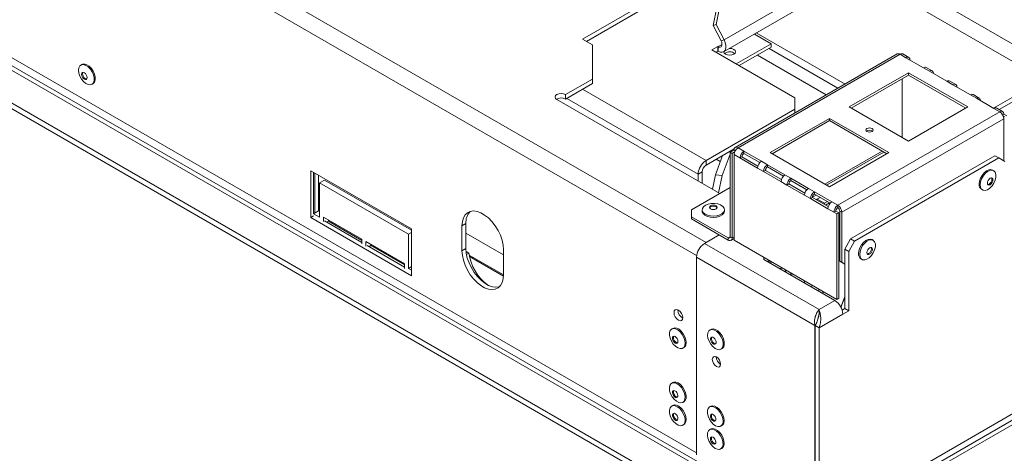
# Model space of a CAD drawing. Units: millimetres. Extents: x 157 to 4460, y 98 to 3394.
# Drawn here: x 3839 to 4191, y 775 to 931 of the extents above; entities that cross this region are included whole.
import ezdxf

# ---------------------------------------------------------------- set-up
doc = ezdxf.new("R2010")
doc.units = ezdxf.units.MM
doc.header["$LTSCALE"] = 20

msp = doc.modelspace()

# ---------------------------------------------------------------- linework, layer by layer
at = {"color": 7, "linetype": 'Continuous', "lineweight": 15}
for p, q in [((4084.47, 850.78), (3293.92, 1307.16)), ((4081.08, 775.5), (3291.09, 1231.55)), ((3304.81, 1219.14), (4119.26, 748.97)), ((4119.97, 750.19), (3305.52, 1220.36)), ((3294.63, 1213.26), (4124.92, 733.95)), ((3294.63, 1211.22), (4124.92, 731.9)), ((4287.91, 1037.14), (4090.95, 923.44)), ((4090.78, 919.12), (4287.74, 1032.83)), ((4187.36, 898.91), (4324.88, 978.3)), ((4189.36, 898.44), (4326.3, 977.49)), ((4040.27, 923.65), (4089.06, 951.81)), ((4041.69, 922.83), (4089.06, 950.18)), ((4087.06, 928.5), (4088.32, 934.98)), ((4089.4, 935.4), (4088.14, 928.92)), ((4088.14, 928.92), (4087.06, 928.5)), ((4087.06, 928.5), (4089.86, 923.01)), ((4088.14, 928.92), (4090.95, 923.44)), ((4040.27, 923.65), (4043.81, 921.61)), ((4089.86, 923.01), (4090.95, 923.44)), ((4101.76, 925.46), (4107.8, 921.97)), ((4043.81, 909.36), (4043.81, 921.61)), ((4088.71, 921), (4086.59, 919.77)), ((4086.59, 919.77), (4116.29, 902.63)), ((4088.78, 920.95), (4088.71, 921)), ((4088.71, 921), (4088.71, 919.36)), ((4088.78, 920.95), (4088.78, 919.32)), ((4107.8, 921.97), (4095.29, 914.75)), ((4107.8, 920.75), (4096.35, 914.14)), ((4107.8, 920.75), (4107.8, 921.97)), ((4088, 918.95), (4088.71, 919.36)), ((4088.71, 919.36), (4088.78, 919.32)), ((4152.91, 918.33), (4094.93, 884.85)), ((4095.93, 884.75), (4153.91, 918.23)), ((4102.85, 917.89), (4127.5, 903.66)), ((4156.03, 917), (4153.91, 918.23)), ((4157.03, 917.1), (4154.91, 918.33)), ((4156.03, 917), (4162.3, 913.38)), ((3861.16, 914.55), (3860.77, 914.32)), ((4124.92, 749.54), (4412.28, 915.43)), ((4164.43, 912.15), (4162.3, 913.38)), ((4165.43, 912.25), (4163.3, 913.48)), ((4043.81, 909.36), (4034.19, 903.81)), ((4043.81, 907.73), (4043.81, 909.36)), ((4156.91, 911.59), (4135.7, 899.35)), ((4156.91, 910.78), (4136.41, 898.94)), ((4154.62, 888.43), (4154.62, 909.45)), ((4178.13, 899.35), (4156.91, 911.59)), ((4156.91, 910.78), (4156.91, 911.59)), ((4177.42, 898.94), (4156.91, 910.78)), ((4164.43, 912.15), (4170.7, 908.53)), ((3864.74, 907.44), (3865.13, 907.66)), ((4043.81, 907.73), (4034.19, 902.18)), ((4404.79, 908.9), (4129.87, 750.19)), ((4405.5, 907.68), (4130.57, 748.97)), ((4172.82, 907.31), (4170.7, 908.53)), ((4173.82, 907.41), (4171.7, 908.63)), ((4172.82, 907.31), (4179.1, 903.68)), ((4031.08, 902.01), (4089.42, 868.34)), ((4034.19, 902.18), (4034.19, 903.81)), ((4116.29, 898.54), (4116.29, 902.63)), ((4181.22, 902.46), (4179.1, 903.68)), ((4182.22, 902.56), (4180.1, 903.78)), ((4181.22, 902.46), (4187.5, 898.84)), ((4084.47, 880.17), (4116.29, 898.54)), ((4116.29, 897.18), (4116.29, 898.54)), ((4135.7, 899.35), (4156.91, 887.1)), ((4156.91, 887.1), (4178.13, 899.35)), ((4189.62, 897.61), (4187.5, 898.84)), ((4190.62, 897.71), (4188.5, 898.94)), ((4128.63, 895.27), (4107.42, 883.02)), ((4149.84, 883.02), (4128.63, 895.27)), ((4128.63, 894.45), (4128.63, 895.27)), ((4131.63, 864.14), (4189.62, 897.61)), ((4133.05, 861.69), (4191.03, 895.16)), ((4190.62, 896.56), (4191.03, 896.8)), ((4190.84, 896.09), (4191.38, 895.78)), ((4192.09, 896.18), (4191.03, 896.8)), ((4191.03, 880.06), (4191.03, 895.16)), ((4128.63, 894.45), (4108.12, 882.61)), ((4149.13, 882.61), (4128.63, 894.45)), ((4095.93, 884.75), (4098.05, 883.53)), ((4084.47, 878.54), (4094.57, 884.37)), ((4087.82, 875.06), (4090.35, 881.94)), ((4090.26, 874.76), (4093.1, 882.45)), ((4093.1, 883.12), (4094.51, 883.94)), ((4093.1, 852.91), (4093.1, 883.12)), ((4093.8, 882.71), (4093.1, 883.12)), ((4093.41, 883.3), (4093.6, 883.81)), ((4093.8, 882.71), (4094.7, 883.23)), ((4093.8, 852.5), (4093.8, 882.71)), ((4094.51, 883.94), (4094.93, 883.7)), ((4094.51, 882.3), (4094.51, 851.68)), ((4094.51, 882.3), (4096.63, 881.08)), ((4097.34, 881.49), (4096.63, 881.08)), ((4096.63, 881.08), (4102.91, 877.46)), ((4097.34, 881.49), (4103.03, 878.2)), ((4104.32, 879.91), (4098.05, 883.53)), ((4098.05, 882.71), (4098.05, 883.53)), ((4103.74, 879.43), (4098.05, 882.71)), ((4107.42, 883.02), (4128.63, 870.77)), ((4127.63, 871.35), (4148.13, 883.19)), ((4128.63, 870.77), (4149.84, 883.02)), ((4187.85, 881.89), (4136.23, 852.1)), ((4189.26, 881.08), (4137.64, 851.28)), ((4189.26, 881.08), (4187.85, 881.89)), ((4191.38, 879.85), (4189.26, 881.08)), ((4084.47, 880.17), (4084.47, 878.54)), ((4102.91, 877.46), (4105.03, 876.23)), ((4104.32, 879.91), (4106.44, 878.68)), ((4112.72, 875.06), (4106.44, 878.68)), ((4106.44, 877.87), (4106.44, 878.68)), ((4112.14, 874.58), (4106.44, 877.87)), ((3943.05, 876.49), (3943.05, 859.75)), ((3979.11, 855.67), (3943.05, 876.49)), ((3944.04, 875.92), (3944.04, 861.14)), ((3944.46, 875.68), (3944.46, 861.39)), ((3945.81, 874.9), (3945.81, 862.16)), ((4083.05, 876.09), (4081.64, 875.28)), ((4081.64, 872.83), (4081.64, 875.28)), ((4083.05, 872.01), (4083.05, 876.09)), ((4086.75, 869.88), (4087.82, 875.06)), ((4087.82, 875.06), (4090.26, 874.76)), ((4088.99, 868.58), (4090.26, 874.76)), ((4105.74, 876.64), (4105.03, 876.23)), ((4105.03, 876.23), (4111.3, 872.61)), ((4105.74, 876.64), (4111.43, 873.35)), ((4112.72, 875.06), (4114.84, 873.83)), ((4121.12, 870.21), (4114.84, 873.83)), ((4114.84, 873.02), (4114.84, 873.83)), ((4187.4, 876.54), (4187.01, 876.76)), ((3947.93, 873.19), (3946.16, 872.17)), ((3946.16, 859.92), (3946.16, 872.17)), ((3946.16, 872.17), (3977.98, 853.8)), ((3947.93, 873.19), (3979.11, 855.19)), ((4079.31, 862.5), (4093.1, 870.46)), ((4111.3, 872.61), (4113.43, 871.39)), ((4114.13, 871.79), (4113.43, 871.39)), ((4113.43, 871.39), (4119.7, 867.76)), ((4114.13, 871.79), (4119.83, 868.51)), ((4120.53, 869.73), (4114.84, 873.02)), ((4119.7, 867.76), (4121.82, 866.54)), ((4121.12, 870.21), (4123.24, 868.99)), ((4122.53, 866.95), (4121.82, 866.54)), ((4122.53, 866.95), (4128.22, 863.66)), ((4123.86, 867.81), (4122.54, 867.05)), ((4129.51, 865.36), (4123.24, 868.99)), ((4123.24, 868.17), (4123.24, 868.99)), ((4128.93, 864.88), (4123.24, 868.17)), ((4123.86, 866.18), (4125.28, 866.99)), ((4183.03, 869.88), (4183.42, 869.65)), ((4121.82, 866.54), (4128.1, 862.91)), ((4126.84, 864.85), (4126.52, 864.64)), ((4127.92, 865.47), (4126.84, 864.85)), ((4127.26, 864.22), (4128.67, 865.03)), ((4129.51, 865.36), (4131.63, 864.14)), ((4131.63, 863.32), (4131.63, 864.14)), ((3944.04, 860.33), (3943.05, 859.75)), ((3943.05, 859.75), (3979.11, 838.94)), ((3945.81, 862.16), (3944.04, 861.14)), ((3944.04, 861.14), (3946.16, 859.92)), ((3945.81, 862.16), (3946.16, 861.96)), ((3961.36, 851.96), (3947.57, 859.92)), ((3947.57, 859.92), (3947.57, 858.29)), ((4079.31, 862.5), (4079.31, 860.05)), ((4079.31, 860.05), (4092.39, 852.5)), ((4079.31, 860.05), (4079.31, 859.24)), ((4083.11, 862.54), (4083.11, 862.09)), ((4091.06, 862.09), (4091.06, 862.54)), ((4128.1, 862.91), (4130.22, 861.69)), ((4130.22, 861.69), (4130.93, 862.1)), ((4130.22, 861.69), (4131.28, 861.08)), ((4131.99, 861.49), (4130.93, 862.1)), ((4131.99, 861.49), (4131.28, 861.08)), ((4131.28, 830.46), (4131.28, 861.08)), ((4131.99, 830.87), (4131.99, 861.49)), ((4132.34, 862.1), (4133.05, 861.69)), ((4132.34, 862.1), (4132.34, 844.13)), ((4133.05, 861.69), (4133.05, 843.73)), ((3948, 858.53), (3961.36, 850.81)), ((3949.34, 858.49), (3948.7, 858.12)), ((3949.34, 858.9), (3949.34, 858.49)), ((3949.34, 858.49), (3961.36, 851.55)), ((3998.55, 857.64), (3997.14, 856.82)), ((3997.14, 856.82), (3997.14, 847.84)), ((3998.55, 857.64), (3998.55, 848.65)), ((4079.31, 859.24), (4092.39, 851.68)), ((4131.99, 857.45), (4132.34, 857.41)), ((3979.11, 854.45), (3977.98, 853.8)), ((3977.98, 853.8), (3977.98, 841.55)), ((3979.11, 838.94), (3979.11, 855.67)), ((4011.99, 846.4), (3998.55, 854.16)), ((4083.9, 850.46), (4089.21, 853.52)), ((4089.21, 853.52), (4084.47, 850.78)), ((4093.1, 852.91), (4093.8, 852.5)), ((4132.34, 854.24), (4131.99, 853.28)), ((3961.36, 850.33), (3961.36, 851.96)), ((3976.57, 843.18), (3962.78, 851.14)), ((3962.78, 851.14), (3962.78, 849.51)), ((3963.2, 849.75), (3976.57, 842.04)), ((3964.54, 849.71), (3963.91, 849.34)), ((3964.54, 850.12), (3964.54, 849.71)), ((3964.54, 849.71), (3976.57, 842.77)), ((4124.92, 826.78), (4083.9, 850.46)), ((4092.39, 851.68), (4092.39, 852.5)), ((4093.39, 851.59), (4094.51, 852.23)), ((4094.51, 851.68), (4131.28, 830.46)), ((4132.34, 849.24), (4131.99, 848.28)), ((4134.11, 848.42), (4136.23, 852.1)), ((4137.64, 851.28), (4135.52, 847.61)), ((4136.23, 852.1), (4137.64, 851.28)), ((4144.26, 851.64), (4143.87, 851.86)), ((3998.55, 848.65), (3997.14, 847.84)), ((3998.61, 847.61), (3999.63, 847.01)), ((3999.63, 847.01), (3998.76, 846.51)), ((3999.74, 846.29), (4011.99, 839.22)), ((3999.83, 845.83), (4011.98, 838.82)), ((4011.99, 839.26), (4011.99, 848.25)), ((4132.34, 848.96), (4131.99, 848)), ((4135.52, 847.61), (4134.11, 848.42)), ((4134.11, 848.42), (4134.11, 827.19)), ((4135.52, 847.61), (4135.52, 826.38)), ((3976.57, 841.55), (3976.57, 843.18)), ((3979.11, 842.2), (3977.98, 841.55)), ((4081.08, 845.56), (4123.43, 821.11)), ((4081.08, 845.56), (4081.08, 774.85)), ((4105.12, 845.56), (4105.12, 844.74)), ((4105.12, 844.74), (4130.57, 830.05)), ((4107.65, 844.07), (4107.72, 844.06)), ((4132.34, 844.13), (4133.05, 843.73)), ((4134.11, 843.11), (4132.34, 844.13)), ((4133.05, 843.73), (4134.11, 843.11)), ((4139.9, 844.98), (4140.29, 844.75)), ((3977.98, 841.55), (3979.11, 840.9)), ((4110.41, 841.69), (4112.21, 841.47)), ((4112.53, 840.47), (4113.11, 840.88)), ((4113.11, 840.88), (4112.88, 840.26)), ((4113.25, 840.87), (4113.11, 840.88)), ((4115.85, 839.37), (4114.05, 839.59)), ((4122.4, 835.58), (4122.16, 834.91)), ((4124.93, 834.12), (4124.69, 833.45)), ((4126.45, 833.25), (4126.2, 832.57)), ((4126.54, 833.2), (4126.29, 832.52)), ((4134.11, 831.55), (4132.7, 827.72)), ((4130.57, 830.05), (4124.92, 826.78)), ((4131.28, 830.46), (4131.99, 830.87)), ((4132.76, 827.6), (4134.11, 831.27)), ((4124.92, 825.6), (4124.84, 824.74)), ((4124.92, 825.6), (4124.92, 826.78)), ((4133.4, 825.15), (4124.92, 820.25)), ((4134.11, 827.19), (4133.15, 826.64)), ((4133.4, 825.15), (4135.52, 826.38)), ((4134.11, 827.19), (4135.52, 826.38)), ((4123.43, 821.11), (4123.43, 750.4)), ((4124.92, 820.25), (4123.5, 821.07)), ((4123.5, 821.07), (4123.5, 750.36)), ((4072.58, 820.09), (4072.19, 819.87)), ((4086.23, 819.73), (4085.84, 819.51)), ((4124.92, 820.25), (4124.92, 749.54)), ((4076.17, 812.98), (4076.56, 813.21)), ((4089.82, 812.62), (4090.21, 812.85)), ((4072.58, 800.66), (4072.19, 800.44)), ((4076.17, 793.55), (4076.55, 793.78)), ((4072.58, 792.5), (4072.19, 792.27)), ((4086.16, 792.17), (4085.77, 791.95)), ((4086.39, 789.04), (4086.52, 789.35)), ((4076.17, 785.39), (4076.55, 785.61)), ((4086.16, 784.01), (4085.77, 783.78)), ((4089.75, 785.06), (4090.13, 785.29)), ((4089.75, 776.9), (4090.13, 777.12))]:
    msp.add_line(p, q, dxfattribs=at)
at = {"color": 8, "linetype": 'Continuous', "lineweight": 15}
for p, q in [((4081.12, 846.18), (3291.09, 1302.26)), ((4144.89, 950.36), (4206.94, 914.54)), ((4204.25, 909.89), (4139.52, 947.26)), ((4134.21, 907.53), (4102.46, 925.86)), ((4090.19, 921.77), (4088.78, 920.95)), ((4107.02, 920.29), (4131.67, 906.06)), ((4084.47, 880.17), (4040.27, 905.69)), ((4081.64, 875.28), (4034.62, 902.42)), ((4127.04, 871.69), (4147.55, 883.53)), ((4089.58, 879.83), (4088.14, 880.66)), ((4124.2, 866.38), (4126.84, 864.85)), ((4126.84, 864.46), (4126.84, 864.85)), ((4092.39, 852.5), (4093.1, 852.91)), ((4093.8, 852.5), (4094.51, 852.91)), ((4107.65, 844.07), (4107.65, 843.28)), ((4119.66, 837.17), (4119.66, 836.35))]:
    msp.add_line(p, q, dxfattribs=at)
at = {"color": 7, "linetype": 'Continuous', "lineweight": 15, "flags": 128}
for points in [[(4088.78, 919.32), (4089.57, 918.99), (4090.3, 918.96), (4090.91, 919.21), (4091.34, 919.73), (4091.58, 920.48), (4091.58, 921.39), (4091.37, 922.41), (4090.95, 923.44)], [(4088.78, 920.95), (4089.18, 920.79), (4089.54, 920.77), (4089.84, 920.9), (4090.06, 921.16), (4090.18, 921.53), (4090.18, 921.99), (4090.07, 922.5), (4089.86, 923.01)], [(4090.85, 919.17), (4090.85, 919.11), (4091.01, 918.65), (4091.47, 918.26), (4092.15, 917.99), (4092.95, 917.9), (4093.76, 917.99), (4094.44, 918.26), (4094.89, 918.65), (4095.05, 919.11), (4094.89, 919.58), (4094.44, 919.97), (4093.76, 920.23), (4092.95, 920.33), (4092.86, 920.32)], [(3859.94, 912.5), (3860.07, 913.39), (3860.43, 914.05), (3861, 914.43), (3861.73, 914.5), (3862.54, 914.24), (3863.38, 913.69), (3864.16, 912.88), (3864.81, 911.9), (3865.29, 910.83), (3865.53, 909.76), (3865.53, 908.79), (3865.29, 908.01), (3864.81, 907.48), (3864.16, 907.26), (3863.38, 907.36), (3862.54, 907.77), (3861.73, 908.45), (3861, 909.36), (3860.43, 910.39), (3860.07, 911.48), (3859.94, 912.5)], [(3861.16, 914.55), (3861.39, 914.66), (3862.12, 914.72), (3862.93, 914.46), (3863.77, 913.91), (3864.55, 913.11), (3865.2, 912.12), (3865.67, 911.05), (3865.92, 909.99), (3865.92, 909.02), (3865.67, 908.24), (3865.2, 907.71), (3865.13, 907.66)], [(3861.02, 911.02), (3861.1, 911.42), (3861.31, 911.67), (3861.63, 911.73), (3862.01, 911.6), (3862.39, 911.29), (3862.71, 910.86), (3862.93, 910.36), (3863, 909.88), (3862.93, 909.49), (3862.71, 909.24), (3862.39, 909.18), (3862.01, 909.31), (3861.63, 909.62), (3861.31, 910.05), (3861.1, 910.54), (3861.02, 911.02)], [(3861.37, 911.23), (3861.45, 911.62), (3861.51, 911.73)], [(3862.87, 909.38), (3862.74, 909.38), (3862.36, 909.51), (3861.99, 909.82), (3861.66, 910.25), (3861.45, 910.75), (3861.37, 911.23)], [(4034.19, 903.81), (4033.48, 904.09), (4032.64, 904.18), (4031.79, 904.09), (4031.08, 903.81), (4030.6, 903.4), (4030.44, 902.91), (4030.6, 902.43), (4031.08, 902.01)], [(4142.03, 890.55), (4142.45, 890.39), (4142.95, 890.33), (4143.45, 890.39), (4143.87, 890.55), (4144.15, 890.79), (4144.25, 891.08), (4144.15, 891.37), (4143.87, 891.61), (4143.45, 891.77), (4142.95, 891.83), (4142.45, 891.77), (4142.03, 891.61), (4141.75, 891.37), (4141.65, 891.08), (4141.75, 890.79), (4142.03, 890.55)], [(4182.21, 871.7), (4182.33, 872.73), (4182.7, 873.81), (4183.27, 874.85), (4183.99, 875.75), (4184.81, 876.44), (4185.65, 876.85), (4186.43, 876.94), (4187.01, 876.76)], [(4182.6, 871.47), (4182.72, 872.5), (4183.09, 873.58), (4183.66, 874.62), (4184.38, 875.53), (4185.2, 876.21), (4186.04, 876.62), (4186.81, 876.72), (4187.47, 876.49), (4187.94, 875.97), (4188.19, 875.19), (4188.19, 874.22), (4187.94, 873.15), (4187.47, 872.08), (4186.81, 871.1), (4186.04, 870.29), (4185.2, 869.74), (4184.38, 869.48), (4183.66, 869.55), (4183.09, 869.93), (4182.72, 870.59), (4182.6, 871.47)], [(4185.16, 872.1), (4185.24, 872.58), (4185.45, 873.07), (4185.77, 873.51), (4186.15, 873.81), (4186.53, 873.94), (4186.85, 873.88), (4187.07, 873.63), (4187.14, 873.24), (4187.07, 872.76), (4186.85, 872.26), (4186.53, 871.83), (4186.15, 871.53), (4185.77, 871.39), (4185.45, 871.46), (4185.24, 871.7), (4185.16, 872.1)], [(4186.65, 873.94), (4186.71, 873.84), (4186.79, 873.44), (4186.71, 872.96), (4186.5, 872.47), (4186.18, 872.03), (4185.8, 871.73), (4185.42, 871.6), (4185.3, 871.6)], [(4084.28, 864.17), (4085.23, 864.57), (4086.35, 864.8), (4087.53, 864.82), (4088.68, 864.65), (4089.68, 864.28), (4090.45, 863.76), (4090.93, 863.14), (4091.06, 862.46), (4090.84, 861.78), (4090.28, 861.18), (4089.45, 860.7), (4088.4, 860.38), (4087.24, 860.25), (4086.06, 860.33), (4084.97, 860.6), (4084.07, 861.05), (4083.44, 861.62), (4083.14, 862.29), (4083.18, 862.97), (4083.57, 863.61), (4084.28, 864.17)], [(4086.1, 863.97), (4086.55, 864.15), (4087.09, 864.21), (4087.62, 864.15), (4088.08, 863.97), (4088.38, 863.71), (4088.49, 863.4), (4088.38, 863.09), (4088.08, 862.83), (4087.62, 862.65), (4087.09, 862.59), (4086.55, 862.65), (4086.1, 862.83), (4085.79, 863.09), (4085.69, 863.4), (4085.79, 863.71), (4086.1, 863.97)], [(4085.73, 863.2), (4085.79, 863.3), (4086.1, 863.56)], [(4086.1, 863.56), (4086.55, 863.74), (4087.09, 863.8), (4087.62, 863.74), (4088.08, 863.56), (4088.38, 863.3), (4088.44, 863.2)], [(4011.99, 848.25), (4011.86, 849.9), (4011.49, 851.63), (4010.88, 853.4), (4010.05, 855.14), (4009.04, 856.79), (4007.87, 858.3), (4006.6, 859.61), (4005.25, 860.67), (4003.88, 861.47), (4002.53, 861.95), (4001.25, 862.12), (4000.09, 861.96), (3999.08, 861.48), (3998.25, 860.69), (3997.64, 859.63), (3997.27, 858.32), (3997.14, 856.82)], [(4091.06, 862.09), (4091.06, 862.01), (4090.84, 861.34), (4090.28, 860.73), (4089.45, 860.25), (4088.4, 859.93), (4087.24, 859.8), (4086.06, 859.88), (4084.97, 860.15), (4084.07, 860.6), (4083.44, 861.18), (4083.14, 861.84), (4083.11, 862.09)], [(4132.34, 858.57), (4132.02, 858.58), (4131.99, 858.58)], [(4132.36, 857.41), (4132, 857.43), (4131.99, 857.43)], [(4139.08, 846.8), (4139.2, 847.83), (4139.56, 848.91), (4140.13, 849.95), (4140.86, 850.85), (4141.68, 851.54), (4142.51, 851.95), (4143.29, 852.04), (4143.87, 851.86)], [(4139.47, 846.57), (4139.59, 847.6), (4139.95, 848.68), (4140.52, 849.72), (4141.25, 850.63), (4142.07, 851.31), (4142.9, 851.72), (4143.68, 851.82), (4144.34, 851.59), (4144.81, 851.07), (4145.06, 850.28), (4145.06, 849.32), (4144.81, 848.25), (4144.34, 847.18), (4143.68, 846.2), (4142.9, 845.39), (4142.07, 844.84), (4141.25, 844.58), (4140.52, 844.65), (4139.95, 845.03), (4139.59, 845.69), (4139.47, 846.57)], [(3997.14, 847.84), (3997.27, 846.19), (3997.64, 844.45), (3998.25, 842.68), (3999.08, 840.94), (4000.09, 839.29), (4001.25, 837.79), (4002.53, 836.48), (4003.88, 835.41), (4005.25, 834.62), (4006.6, 834.13), (4007.87, 833.97), (4009.04, 834.13), (4010.05, 834.61), (4010.88, 835.39), (4011.49, 836.46), (4011.86, 837.76), (4011.99, 839.26)], [(3998.55, 848.65), (3998.68, 847.01), (3999.05, 845.27), (3999.67, 843.5), (4000.49, 841.76), (4001.5, 840.11), (4002.67, 838.6), (4003.95, 837.29), (4005.29, 836.23), (4006.66, 835.43), (4008.01, 834.95), (4009.29, 834.78), (4010.45, 834.94), (4010.47, 834.95)], [(4142.03, 847.2), (4142.1, 847.68), (4142.32, 848.17), (4142.64, 848.61), (4143.02, 848.91), (4143.4, 849.04), (4143.72, 848.98), (4143.93, 848.73), (4144.01, 848.34), (4143.93, 847.86), (4143.72, 847.36), (4143.4, 846.93), (4143.02, 846.62), (4142.64, 846.49), (4142.32, 846.56), (4142.1, 846.8), (4142.03, 847.2)], [(4143.52, 849.04), (4143.58, 848.94), (4143.65, 848.54), (4143.58, 848.06), (4143.37, 847.57), (4143.04, 847.13), (4142.67, 846.83), (4142.29, 846.7), (4142.16, 846.7)], [(4073.02, 825.71), (4073.13, 824.96), (4073.47, 824.18), (4073.98, 823.5), (4074.57, 823.02), (4075.17, 822.81), (4075.67, 822.91), (4076.01, 823.3), (4076.13, 823.92), (4076.01, 824.67), (4075.67, 825.45), (4075.17, 826.13), (4074.57, 826.61), (4073.98, 826.82), (4073.47, 826.72), (4073.13, 826.33), (4073.02, 825.71)], [(4072.14, 819.84), (4072.8, 820.05), (4073.59, 819.94), (4074.42, 819.52), (4075.24, 818.82), (4075.96, 817.91), (4076.52, 816.87), (4076.88, 815.79), (4076.99, 814.77), (4076.86, 813.89), (4076.48, 813.24), (4075.91, 812.87), (4075.17, 812.82), (4074.36, 813.09), (4073.52, 813.65), (4072.74, 814.46), (4072.1, 815.45), (4071.63, 816.53), (4071.4, 817.59), (4071.41, 818.55), (4071.66, 819.32), (4072.14, 819.84)], [(4072.58, 820.09), (4073.19, 820.28), (4073.98, 820.17), (4074.81, 819.74), (4075.63, 819.05), (4076.35, 818.14), (4076.91, 817.1), (4077.26, 816.01), (4077.38, 814.99), (4077.24, 814.11), (4076.87, 813.46), (4076.56, 813.21)], [(4085.45, 819.17), (4086, 819.58), (4086.71, 819.69), (4087.52, 819.47), (4088.36, 818.95), (4089.15, 818.17), (4089.82, 817.21), (4090.32, 816.14), (4090.59, 815.07), (4090.62, 814.08), (4090.4, 813.27), (4089.96, 812.71), (4089.32, 812.45), (4088.55, 812.51), (4087.72, 812.88), (4086.9, 813.54), (4086.16, 814.42), (4085.56, 815.45), (4085.17, 816.53), (4085.02, 817.57), (4085.12, 818.48), (4085.45, 819.17)], [(4086.23, 819.73), (4086.39, 819.81), (4087.1, 819.91), (4087.91, 819.69), (4088.75, 819.17), (4089.54, 818.39), (4090.21, 817.43), (4090.71, 816.36), (4090.98, 815.29), (4091.01, 814.31), (4090.79, 813.5), (4090.35, 812.94), (4090.21, 812.85)], [(4072.72, 817.2), (4073.04, 817.28), (4073.41, 817.16), (4073.79, 816.86), (4074.12, 816.43), (4074.34, 815.94), (4074.43, 815.46), (4074.36, 815.05), (4074.15, 814.8), (4073.84, 814.72), (4073.46, 814.84), (4073.08, 815.14), (4072.76, 815.56), (4072.53, 816.06), (4072.45, 816.54), (4072.51, 816.94), (4072.72, 817.2)], [(4074.29, 814.93), (4074.19, 814.93), (4073.82, 815.05), (4073.44, 815.34), (4073.11, 815.77), (4072.89, 816.26), (4072.8, 816.75), (4072.87, 817.15), (4072.94, 817.27)], [(4086.25, 816.73), (4086.51, 816.9), (4086.87, 816.88), (4087.25, 816.67), (4087.61, 816.3), (4087.89, 815.83), (4088.05, 815.33), (4088.06, 814.88), (4087.92, 814.54), (4087.66, 814.37), (4087.31, 814.39), (4086.92, 814.61), (4086.56, 814.97), (4086.28, 815.44), (4086.12, 815.94), (4086.11, 816.39), (4086.25, 816.73)], [(4087.94, 814.56), (4087.66, 814.6), (4087.27, 814.81), (4086.91, 815.18), (4086.63, 815.65), (4086.47, 816.14), (4086.46, 816.6), (4086.59, 816.91)], [(4089.7, 807.27), (4089.59, 807.99), (4089.27, 808.73), (4088.79, 809.38), (4088.22, 809.84), (4087.65, 810.04), (4087.17, 809.94), (4086.85, 809.57), (4086.73, 808.98), (4086.85, 808.26), (4087.17, 807.52), (4087.65, 806.87), (4088.22, 806.41), (4088.79, 806.21), (4089.27, 806.3), (4089.59, 806.67), (4089.7, 807.27)], [(4072.34, 795.6), (4071.79, 796.65), (4071.46, 797.73), (4071.37, 798.75), (4071.53, 799.6), (4071.92, 800.23), (4072.52, 800.57), (4073.26, 800.59), (4074.08, 800.29), (4074.91, 799.7), (4075.68, 798.87), (4076.31, 797.87), (4076.76, 796.8), (4076.97, 795.74), (4076.94, 794.79), (4076.66, 794.04), (4076.16, 793.55), (4075.49, 793.37), (4074.69, 793.51), (4073.86, 793.96), (4073.05, 794.68), (4072.34, 795.6)], [(4072.58, 800.66), (4072.9, 800.8), (4073.65, 800.82), (4074.47, 800.52), (4075.3, 799.93), (4076.07, 799.1), (4076.7, 798.1), (4077.15, 797.02), (4077.36, 795.96), (4077.33, 795.01), (4077.05, 794.26), (4076.55, 793.78)], [(4072.79, 796.08), (4072.55, 796.56), (4072.45, 797.05), (4072.5, 797.47), (4072.69, 797.75), (4072.99, 797.84), (4073.36, 797.75), (4073.75, 797.47), (4074.08, 797.06), (4074.32, 796.57), (4074.42, 796.08), (4074.38, 795.66), (4074.18, 795.39), (4073.88, 795.29), (4073.51, 795.38), (4073.12, 795.66), (4072.79, 796.08)], [(4071.39, 790.83), (4071.61, 791.63), (4072.06, 792.19), (4072.7, 792.44), (4073.47, 792.38), (4074.31, 792), (4075.13, 791.34), (4075.87, 790.45), (4076.45, 789.42), (4076.84, 788.34), (4076.99, 787.3), (4076.89, 786.4), (4076.55, 785.71), (4075.99, 785.3), (4075.28, 785.21), (4074.47, 785.43), (4073.63, 785.96), (4072.84, 786.74), (4072.17, 787.71), (4071.68, 788.78), (4071.41, 789.85), (4071.39, 790.83)], [(4072.45, 789.11), (4072.57, 789.46), (4072.83, 789.65), (4073.17, 789.66), (4073.56, 789.47), (4073.92, 789.12), (4074.22, 788.66), (4074.39, 788.16), (4074.42, 787.7), (4074.3, 787.34), (4074.05, 787.15), (4073.7, 787.15), (4073.32, 787.33), (4072.95, 787.68), (4072.66, 788.14), (4072.48, 788.64), (4072.45, 789.11)], [(4072.58, 792.5), (4073.09, 792.67), (4073.86, 792.6), (4074.7, 792.22), (4075.52, 791.56), (4076.26, 790.67), (4076.84, 789.65), (4077.23, 788.56), (4077.38, 787.53), (4077.28, 786.62), (4076.94, 785.94), (4076.55, 785.61)], [(4072.81, 789.31), (4072.93, 789.66), (4072.94, 789.68)], [(4084.99, 790.66), (4085.25, 791.42), (4085.74, 791.93), (4086.41, 792.13), (4087.19, 792.01), (4088.03, 791.58), (4088.84, 790.87), (4089.56, 789.96), (4090.11, 788.91), (4090.46, 787.83), (4090.57, 786.81), (4090.43, 785.94), (4090.05, 785.3), (4089.46, 784.94), (4088.73, 784.9), (4087.91, 785.18), (4087.07, 785.75), (4086.3, 786.57), (4085.66, 787.56), (4085.2, 788.64), (4084.97, 789.7), (4084.99, 790.66)], [(4086.04, 788.83), (4086.18, 789.17), (4086.45, 789.34), (4086.8, 789.32), (4087.18, 789.11), (4087.54, 788.74), (4087.82, 788.27), (4087.98, 787.77), (4087.99, 787.32), (4087.85, 786.98), (4087.59, 786.81), (4087.23, 786.84), (4086.85, 787.05), (4086.49, 787.42), (4086.21, 787.89), (4086.05, 788.38), (4086.04, 788.83)], [(4086.16, 792.17), (4086.8, 792.36), (4087.58, 792.24), (4088.42, 791.8), (4089.23, 791.1), (4089.95, 790.18), (4090.5, 789.14), (4090.85, 788.06), (4090.96, 787.04), (4090.81, 786.17), (4090.43, 785.52), (4090.13, 785.29)], [(4086.57, 783.97), (4087.37, 783.78), (4088.21, 783.28), (4089.01, 782.53), (4089.69, 781.58), (4090.21, 780.51), (4090.51, 779.44), (4090.56, 778.44), (4090.36, 777.62), (4089.93, 777.03), (4089.31, 776.74), (4088.55, 776.77), (4087.73, 777.11), (4086.9, 777.75), (4086.15, 778.61), (4085.54, 779.63), (4085.13, 780.71), (4084.95, 781.76), (4085.03, 782.68), (4085.34, 783.39), (4085.87, 783.83), (4086.57, 783.97)], [(4086.16, 784.01), (4086.26, 784.06), (4086.96, 784.19)], [(4086.96, 784.19), (4087.76, 784), (4088.6, 783.51), (4089.4, 782.75), (4090.08, 781.8), (4090.6, 780.74), (4090.89, 779.66), (4090.95, 778.67), (4090.75, 777.84), (4090.32, 777.25), (4090.13, 777.12)], [(4086.6, 781.19), (4086.97, 781.08), (4087.35, 780.79), (4087.68, 780.37), (4087.91, 779.88), (4088, 779.39), (4087.95, 778.98), (4087.75, 778.72), (4087.43, 778.63), (4087.06, 778.74), (4086.68, 779.03), (4086.35, 779.45), (4086.12, 779.95), (4086.03, 780.43), (4086.09, 780.84), (4086.29, 781.1), (4086.6, 781.19)], [(4087.87, 778.84), (4087.79, 778.84), (4087.41, 778.95), (4087.03, 779.24), (4086.7, 779.66), (4086.47, 780.15), (4086.38, 780.64), (4086.44, 781.04), (4086.52, 781.19)]]:
    msp.add_lwpolyline(points, dxfattribs=at)
at = {"color": 7, "linetype": 'Continuous', "lineweight": 15}
for centre, radius, start, end in [((4092.95, 916.3), 2.85, 50.5301, 129.4699), ((4153.32, 917.41), 1.01, 54.3824, 114.3071), ((4154.49, 917.41), 1.01, 65.6929, 125.6176), ((4156.58, 916.33), 0.873, 350.786, 129.2033), ((4162.89, 912.56), 1.01, 65.6929, 125.6176), ((4164.98, 911.48), 0.873, 350.786, 129.2033), ((4171.29, 907.71), 1.01, 65.6929, 125.6176), ((4173.38, 906.63), 0.873, 350.786, 129.2033), ((4032.64, 899.35), 3.22, 61.2204, 121.6612), ((4179.68, 902.87), 1.01, 65.6929, 125.6176), ((4181.77, 901.78), 0.873, 350.786, 129.2033), ((4188.08, 898.02), 1.01, 65.6929, 125.6176), ((4190.17, 896.94), 0.873, 350.786, 129.2033), ((4187.96, 895.02), 3.07, 2.6055, 57.3945), ((4142.95, 889.25), 1.79, 52.4854, 127.5146), ((4095.37, 884.08), 0.873, 50.7967, 189.214), ((4097.58, 882.16), 3.07, 122.6055, 177.3945), ((4099.7, 880.94), 3.07, 122.6055, 177.3945), ((4098.87, 881.42), 1.54, 122.6055, 177.3945), ((4087.78, 875), 6.15, 122.6055, 177.3945), ((4086.12, 875.95), 3.07, 122.6055, 177.3945), ((4105.98, 877.32), 3.07, 122.6055, 177.3945), ((4108.1, 876.09), 3.07, 122.6055, 177.3945), ((4107.27, 876.57), 1.54, 122.6055, 177.3945), ((4114.38, 872.47), 3.07, 122.6055, 177.3945), ((4116.5, 871.25), 3.07, 122.6055, 177.3945), ((4115.67, 871.72), 1.54, 122.6055, 177.3945), ((4184.15, 871.48), 1.95, 173.5102, 235.1777), ((4122.77, 867.62), 3.07, 122.6055, 177.3945), ((4124.89, 866.4), 3.07, 122.6055, 177.3945), ((4124.07, 866.88), 1.54, 122.6055, 177.3945), ((4131.17, 862.78), 3.07, 122.6055, 177.3945), ((4133.29, 861.55), 3.07, 122.6055, 177.3945), ((4132.46, 862.03), 1.54, 122.6055, 177.3945), ((4129.98, 861.55), 3.07, 2.6055, 57.3945), ((4130.81, 862.03), 1.54, 2.6055, 57.3945), ((4004.23, 858.06), 5.7, 136.9789, 184.3215), ((4092.67, 852.84), 0.437, 230.7967, 9.214), ((4087.22, 845.28), 6.15, 122.6055, 177.3945), ((4092.94, 852.36), 0.873, 230.7967, 9.214), ((4016.92, 849.47), 17.46, 188.078, 232.3622), ((4141.01, 846.58), 1.95, 173.5102, 235.1777), ((4107.03, 838.97), 5.14, 83.0266, 98.0275), ((4127.26, 824.87), 6.15, 2.6055, 57.3945), ((4077.58, 826.55), 3.14, 177.5896, 242.405), ((4091.18, 809.84), 3.04, 179.2362, 240.7584), ((4074.28, 797.22), 1.48, 155.3328, 219.7195), ((4074.36, 796.82), 1.33, 204.123, 267.1828), ((4074.57, 789.09), 1.78, 172.7654, 260.9121), ((4088.16, 788.77), 1.78, 171.1949, 260.7545)]:
    msp.add_arc(centre, radius, start, end, dxfattribs=at)
msp.add_open_spline([(4124.92, 826.78), (4124.66, 826.46), (4124.14, 825.8), (4123.54, 824.31), (4123.22, 822.66), (4123.36, 821.63), (4123.43, 821.11)], degree=3, dxfattribs=at)
for points, knots in [([(4123.5, 821.07), (4123.79, 821.58), (4124.36, 822.6), (4124.69, 823.98), (4124.81, 824.59), (4124.85, 824.81)], [0, 0, 0, 0, 0.386011, 0.773412, 1, 1, 1, 1]), ([(4124.92, 825.15), (4124.85, 824.95), (4124.71, 824.56), (4124.58, 824), (4124.59, 823.69), (4124.59, 823.69)], [0, 0, 0, 0, 0.494063, 0.988126, 1, 1, 1, 1]), ([(4124.92, 820.25), (4125.11, 820.85), (4125.5, 822.05), (4125.55, 823.95), (4125.31, 825.63), (4125.04, 826.41), (4124.92, 826.78)], [0, 0, 0, 0, 0.254651, 0.509543, 0.764436, 1, 1, 1, 1])]:
    msp.add_open_spline(points, degree=3, knots=knots, dxfattribs=at)

doc.saveas('drawing.dxf')
